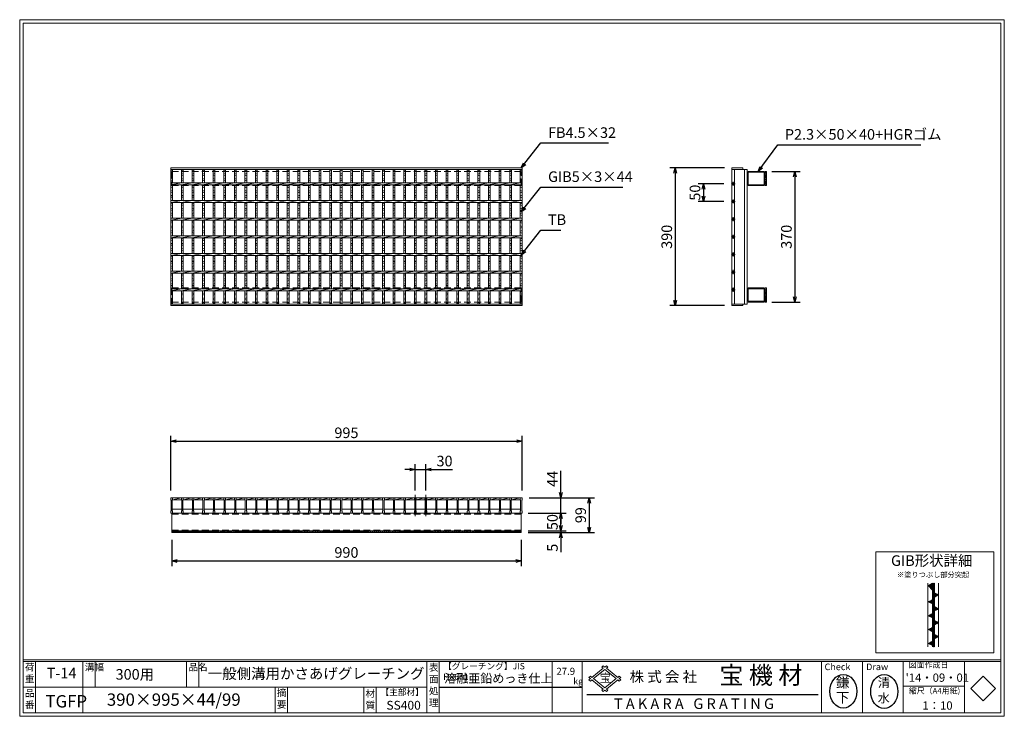
# Model space of a CAD drawing. Units: millimetres. Extents: x 0 to 2790, y 0 to 1973.
import ezdxf

# ---------------------------------------------------------------- set-up
doc = ezdxf.new("R2010")
doc.units = ezdxf.units.MM
doc.linetypes.add('CENTER', pattern=[10, 6.25, -1.25, 1.25, -1.25])
doc.linetypes.add('HIDDEN', pattern=[9.525, 6.35, -3.175])
for name, color, linetype, lineweight in [('エンボス', 4, 'Continuous', 5), ('ゴム', 51, 'Continuous', 13), ('寸法線', 2, 'Continuous', 9), ('嵩上平面', 112, 'HIDDEN', 13), ('嵩上断面', 112, 'Continuous', 13), ('本体', 7, 'Continuous', 13)]:
    doc.layers.add(name, color=color, linetype=linetype, lineweight=lineweight)
doc.layers.add('外枠', color=7, linetype='Continuous')
doc.dimstyles.new('ISO-25', dxfattribs={"dimscale": 10, "dimtxt": 3, "dimasz": 1.5, "dimexe": 1.5, "dimexo": 2, "dimgap": 0.5, "dimtad": 1, "dimdsep": 46, "dimtxsty": 'Standard', "dimblk": 'OPEN30', "dimcen": 2.5, "dimadec": 0, "dimazin": 0, "dimtfac": 1, "dimtmove": 0, "dimatfit": 0, "dimldrblk": 'OPEN30', "dimfxl": 1, "dimarcsym": 0})

# ---------------------------------------------------------------- blocks, each defined once
blk = doc.blocks.new('GIB詳細')
at = {"layer": 'エンボス', "linetype": 'Continuous'}
h = blk.add_hatch(dxfattribs=at)
h.set_pattern_fill('ANSI31', color=256, scale=0.5, style=0)
h.set_pattern_definition([(45, (8.5257, -12.7679), (-1.122532, 1.122532), [])])
h.paths.add_polyline_path([(26.7, 40.2), (37.9, 45.8), (37.9, 46.6), (26.7, 52.2), (26.7, 79.2), (20.6, 79.2), (8.5, 73.2), (20.6, 59.8), (20.6, 32.6), (8.5, 26.5), (20.6, 20.5), (20.6, -6.7), (8.5, -12.8), (20.6, -18.8), (20.6, -46), (8.5, -52.1), (20.6, -58.1), (20.6, -85.3), (8.5, -91.4), (20.6, -97.4), (20.6, -100.8), (26.7, -100.8), (26.7, -77.8), (37.9, -72.2), (37.9, -71.3), (26.7, -65.7), (26.7, -38.5), (37.9, -32.9), (37.9, -32), (26.7, -26.4), (26.7, 0.8), (37.9, 6.5), (37.9, 7.3), (26.7, 12.9)])
at = {"layer": 'エンボス', "linetype": 'Continuous', "lineweight": 0}
for p, q in [((8.5, 73.2), (20.6, 79.2)), ((8.5, 73.2), (20.6, 59.8)), ((8.5, 26.5), (20.6, 32.6)), ((38.8, 46.2), (26.7, 52.2)), ((38.8, 46.2), (26.7, 40.2)), ((8.5, 26.5), (20.6, 20.5)), ((20.6, 20.5), (20.6, -6.7)), ((38.8, 6.9), (26.7, 12.9)), ((38.8, 6.9), (26.7, 0.8)), ((26.7, 0.8), (26.7, -26.4)), ((8.5, -12.8), (20.6, -6.7)), ((8.5, -12.8), (20.6, -18.8)), ((20.6, -18.8), (20.6, -46)), ((38.8, -32.4), (26.7, -26.4)), ((38.8, -32.4), (26.7, -26.4)), ((8.5, -52.1), (20.6, -46)), ((8.5, -52.1), (20.6, -58.1)), ((38.8, -32.4), (26.7, -38.5)), ((38.8, -32.4), (26.7, -38.5)), ((26.7, -38.5), (26.7, -65.7)), ((20.6, -58.1), (20.6, -85.3)), ((38.8, -71.7), (26.7, -65.7)), ((38.8, -71.7), (26.7, -65.7)), ((38.8, -71.7), (26.7, -65.7)), ((38.8, -71.7), (26.7, -77.8)), ((38.8, -71.7), (26.7, -77.8)), ((38.8, -71.7), (26.7, -77.8)), ((26.7, -77.8), (26.7, -100.8)), ((8.5, -91.4), (20.6, -85.3)), ((8.5, -91.4), (20.6, -97.4)), ((20.6, -97.4), (20.6, -100.8))]:
    blk.add_line(p, q, dxfattribs=at)
at = {"layer": 'エンボス', "lineweight": 0}
for p, q in [((20.6, 59.8), (20.6, 32.6)), ((26.7, 79.2), (26.7, 52.2)), ((26.7, 40.2), (26.7, 12.9)), ((26.7, 38.6), (26.7, 12.9))]:
    blk.add_line(p, q, dxfattribs=at)
at = {"layer": '本体', "lineweight": 0}
for p, q in [((7.7, 79.2), (7.7, -100.8)), ((37.9, 79.2), (37.9, -100.8))]:
    blk.add_line(p, q, dxfattribs=at)
at = {"layer": '本体', "linetype": 'Continuous'}
blk.add_lwpolyline([(-139.6, 168.6), (194.7, 168.6), (194.7, -117.6), (-139.6, -117.6)], close=True, dxfattribs=at)
at = {"layer": '本体', "linetype": 'Continuous', "lineweight": 0, "insert": (-96.9, 158.3), "char_height": 30, "width": 252.84, "attachment_point": 1}
blk.add_mtext('GIB形状詳細', dxfattribs=at)
at = {"layer": '本体', "linetype": 'Continuous', "insert": (-79.9, 111), "char_height": 15, "width": 230.696, "attachment_point": 1}
blk.add_mtext('※塗りつぶし部分突起', dxfattribs=at)
blk = doc.blocks.new('TB8')
at = {"layer": '本体', "color": 1, "linetype": 'CENTER', "ltscale": 0.3}
for p, q in [((10, 0), (-2, 0)), ((4, 6), (4, -6))]:
    blk.add_line(p, q, dxfattribs=at)
at = {"layer": '本体', "color": 0, "linetype": 'Continuous'}
blk.add_circle((4, 0), 4, dxfattribs=at)
blk = doc.blocks.new('_Open30')
at = {"color": 0, "linetype": 'ByBlock', "lineweight": -2}
for p, q in [((-1, 0.27), (0, 0)), ((0, 0), (-1, -0.27)), ((0, 0), (-1, 0))]:
    blk.add_line(p, q, dxfattribs=at)
blk = doc.blocks.new('*D5')
at = {"layer": 'Defpoints', "color": 0, "linetype": 'Continuous'}
for p in [(2017.1, 1553.3), (1857.1, 1163.3), (2017.1, 1163.3)]:
    blk.add_point(p, dxfattribs=at)
at = {"layer": '寸法線', "color": 0, "linetype": 'Continuous', "lineweight": -2}
for p, q in [((1997.1, 1553.3), (1842.1, 1553.3)), ((1857.1, 1538.3), (1857.1, 1178.3)), ((1997.1, 1163.3), (1842.1, 1163.3))]:
    blk.add_line(p, q, dxfattribs=at)
at = {"layer": '寸法線', "color": 0, "linetype": 'Continuous', "lineweight": -2, "xscale": 15, "yscale": 15, "zscale": 15}
for p, rotation in [((1857.1, 1553.3), 90), ((1857.1, 1163.3), 270)]:
    blk.add_blockref('_Open30', p, dxfattribs=dict(at, rotation=rotation))
at = {"layer": '寸法線', "color": 0, "linetype": 'Continuous', "insert": (1837.1, 1358.3), "char_height": 30, "attachment_point": 5, "rotation": 90}
blk.add_mtext('390', dxfattribs=at)
blk = doc.blocks.new('*D6')
at = {"layer": 'Defpoints', "color": 0, "linetype": 'Continuous'}
for p in [(1420.7, 575.2), (1533.2, 575.2), (1420.7, 525.2)]:
    blk.add_point(p, dxfattribs=at)
at = {"layer": '寸法線', "color": 0, "linetype": 'Continuous', "lineweight": -2}
for p, q in [((1440.7, 575.2), (1548.2, 575.2)), ((1533.2, 540.2), (1533.2, 560.2)), ((1440.7, 525.2), (1548.2, 525.2))]:
    blk.add_line(p, q, dxfattribs=at)
at = {"layer": '寸法線', "color": 0, "linetype": 'Continuous', "lineweight": -2, "xscale": 15, "yscale": 15, "zscale": 15}
for p, rotation in [((1533.2, 575.2), 90), ((1533.2, 525.2), 270)]:
    blk.add_blockref('_Open30', p, dxfattribs=dict(at, rotation=rotation))
at = {"layer": '寸法線', "color": 0, "linetype": 'Continuous', "insert": (1513.2, 550.2), "char_height": 30, "attachment_point": 5, "rotation": 90}
blk.add_mtext('50', dxfattribs=at)
blk = doc.blocks.new('*D7')
at = {"layer": 'Defpoints', "color": 0, "linetype": 'Continuous'}
for p in [(1423.2, 619.2), (1533.2, 619.2), (1420.7, 575.2)]:
    blk.add_point(p, dxfattribs=at)
at = {"layer": '寸法線', "color": 0, "linetype": 'Continuous', "lineweight": -2}
for p, q in [((1533.2, 634.2), (1533.2, 695.6)), ((1443.2, 619.2), (1548.2, 619.2)), ((1533.2, 575.2), (1533.2, 619.2)), ((1440.7, 575.2), (1548.2, 575.2)), ((1533.2, 560.2), (1533.2, 545.2))]:
    blk.add_line(p, q, dxfattribs=at)
at = {"layer": '寸法線', "color": 0, "linetype": 'Continuous', "lineweight": -2, "xscale": 15, "yscale": 15, "zscale": 15}
for p, rotation in [((1533.2, 619.2), 270), ((1533.2, 575.2), 90)]:
    blk.add_blockref('_Open30', p, dxfattribs=dict(at, rotation=rotation))
at = {"layer": '寸法線', "color": 0, "linetype": 'Continuous', "insert": (1513.2, 672.4), "char_height": 30, "attachment_point": 5, "rotation": 90}
blk.add_mtext('44', dxfattribs=at)
blk = doc.blocks.new('*D8')
at = {"layer": 'Defpoints', "color": 0, "linetype": 'Continuous'}
for p in [(1443.2, 619.2), (1420.7, 520.2), (1613.2, 520.2)]:
    blk.add_point(p, dxfattribs=at)
at = {"layer": '寸法線', "color": 0, "linetype": 'Continuous', "lineweight": -2}
for p, q in [((1463.2, 619.2), (1628.2, 619.2)), ((1613.2, 604.2), (1613.2, 535.2)), ((1440.7, 520.2), (1628.2, 520.2))]:
    blk.add_line(p, q, dxfattribs=at)
at = {"layer": '寸法線', "color": 0, "linetype": 'Continuous', "lineweight": -2, "xscale": 15, "yscale": 15, "zscale": 15}
for p, rotation in [((1613.2, 619.2), 90), ((1613.2, 520.2), 270)]:
    blk.add_blockref('_Open30', p, dxfattribs=dict(at, rotation=rotation))
at = {"layer": '寸法線', "color": 0, "linetype": 'Continuous', "insert": (1593.2, 569.7), "char_height": 30, "attachment_point": 5, "rotation": 90}
blk.add_mtext('99', dxfattribs=at)
blk = doc.blocks.new('*D9')
at = {"layer": 'Defpoints', "color": 0, "linetype": 'Continuous'}
for p in [(2111.1, 1543.3), (2111.1, 1173.3), (2196.1, 1173.3)]:
    blk.add_point(p, dxfattribs=at)
at = {"layer": '寸法線', "color": 0, "linetype": 'Continuous', "lineweight": -2}
for p, q in [((2131.1, 1543.3), (2211.1, 1543.3)), ((2196.1, 1528.3), (2196.1, 1188.3)), ((2131.1, 1173.3), (2211.1, 1173.3))]:
    blk.add_line(p, q, dxfattribs=at)
at = {"layer": '寸法線', "color": 0, "linetype": 'Continuous', "lineweight": -2, "xscale": 15, "yscale": 15, "zscale": 15}
for p, rotation in [((2196.1, 1543.3), 90), ((2196.1, 1173.3), 270)]:
    blk.add_blockref('_Open30', p, dxfattribs=dict(at, rotation=rotation))
at = {"layer": '寸法線', "color": 0, "linetype": 'Continuous', "insert": (2176.1, 1358.3), "char_height": 30, "attachment_point": 5, "rotation": 90}
blk.add_mtext('370', dxfattribs=at)
blk = doc.blocks.new('*D10')
at = {"layer": 'Defpoints', "color": 0, "linetype": 'Continuous'}
for p in [(1423.2, 779.2), (428.2, 619.2), (1423.2, 619.2)]:
    blk.add_point(p, dxfattribs=at)
at = {"layer": '寸法線', "color": 0, "linetype": 'Continuous', "lineweight": -2}
for p, q in [((428.2, 639.2), (428.2, 794.2)), ((1423.2, 639.2), (1423.2, 794.2)), ((443.2, 779.2), (1408.2, 779.2))]:
    blk.add_line(p, q, dxfattribs=at)
at = {"layer": '寸法線', "color": 0, "linetype": 'Continuous', "lineweight": -2, "xscale": 15, "yscale": 15, "zscale": 15, "rotation": 180}
blk.add_blockref('_Open30', (428.2, 779.2), dxfattribs=at)
at = {"layer": '寸法線', "color": 0, "linetype": 'Continuous', "lineweight": -2, "xscale": 15, "yscale": 15, "zscale": 15}
blk.add_blockref('_Open30', (1423.2, 779.2), dxfattribs=at)
at = {"layer": '寸法線', "color": 0, "linetype": 'Continuous', "insert": (925.7, 799.2), "char_height": 30, "attachment_point": 5}
blk.add_mtext('995', dxfattribs=at)
blk = doc.blocks.new('*D11')
at = {"layer": 'Defpoints', "color": 0, "linetype": 'Continuous'}
for p in [(1150.7, 699.2), (1120.7, 619.2), (1150.7, 619.2)]:
    blk.add_point(p, dxfattribs=at)
at = {"layer": '寸法線', "color": 0, "linetype": 'Continuous', "lineweight": -2}
for p, q in [((1105.7, 699.2), (1090.7, 699.2)), ((1120.7, 639.2), (1120.7, 714.2)), ((1120.7, 699.2), (1150.7, 699.2)), ((1150.7, 639.2), (1150.7, 714.2)), ((1165.7, 699.2), (1226.5, 699.2))]:
    blk.add_line(p, q, dxfattribs=at)
at = {"layer": '寸法線', "color": 0, "linetype": 'Continuous', "lineweight": -2, "xscale": 15, "yscale": 15, "zscale": 15}
blk.add_blockref('_Open30', (1120.7, 699.2), dxfattribs=at)
at = {"layer": '寸法線', "color": 0, "linetype": 'Continuous', "lineweight": -2, "xscale": 15, "yscale": 15, "zscale": 15, "rotation": 180}
blk.add_blockref('_Open30', (1150.7, 699.2), dxfattribs=at)
at = {"layer": '寸法線', "color": 0, "linetype": 'Continuous', "insert": (1203.6, 719.2), "char_height": 30, "attachment_point": 5}
blk.add_mtext('30', dxfattribs=at)
blk = doc.blocks.new('平ゴムパッキン')
at = {"layer": 'ゴム'}
for p, q in [((3, 0), (3, -40)), ((3, 0), (8, 0)), ((3, -3), (4.7, 0)), ((3, -9), (8, -0.3)), ((3, -15), (8, -6.3)), ((3, -21), (8, -12.3)), ((3, -27), (8, -18.3)), ((3, -33), (8, -24.3)), ((8, 0), (8, -10)), ((8, -10), (8, -30)), ((3, -39), (8, -30.3)), ((3, -40), (8, -40)), ((5.9, -40), (8, -36.3)), ((8, -30), (8, -40))]:
    blk.add_line(p, q, dxfattribs=at)
blk = doc.blocks.new('*D12')
at = {"layer": 'Defpoints', "color": 0, "linetype": 'Continuous'}
for p in [(430.7, 520.2), (1420.7, 520.2), (1420.7, 440.2)]:
    blk.add_point(p, dxfattribs=at)
at = {"layer": '寸法線', "color": 0, "linetype": 'Continuous', "lineweight": -2}
for p, q in [((430.7, 500.2), (430.7, 425.2)), ((1420.7, 500.2), (1420.7, 425.2)), ((445.7, 440.2), (1405.7, 440.2))]:
    blk.add_line(p, q, dxfattribs=at)
at = {"layer": '寸法線', "color": 0, "linetype": 'Continuous', "lineweight": -2, "xscale": 15, "yscale": 15, "zscale": 15, "rotation": 180}
blk.add_blockref('_Open30', (430.7, 440.2), dxfattribs=at)
at = {"layer": '寸法線', "color": 0, "linetype": 'Continuous', "lineweight": -2, "xscale": 15, "yscale": 15, "zscale": 15}
blk.add_blockref('_Open30', (1420.7, 440.2), dxfattribs=at)
at = {"layer": '寸法線', "color": 0, "linetype": 'Continuous', "insert": (925.7, 460.2), "char_height": 30, "attachment_point": 5}
blk.add_mtext('990', dxfattribs=at)
blk = doc.blocks.new('*D13')
at = {"layer": 'Defpoints', "color": 0, "linetype": 'Continuous'}
for p in [(1420.7, 525.2), (1420.7, 520.2), (1533.2, 520.2)]:
    blk.add_point(p, dxfattribs=at)
at = {"layer": '寸法線', "color": 0, "linetype": 'Continuous', "lineweight": -2}
for p, q in [((1533.2, 540.2), (1533.2, 555.2)), ((1440.7, 525.2), (1548.2, 525.2)), ((1440.7, 520.2), (1548.2, 520.2)), ((1533.2, 525.2), (1533.2, 520.2)), ((1533.2, 505.2), (1533.2, 464.7))]:
    blk.add_line(p, q, dxfattribs=at)
at = {"layer": '寸法線', "color": 0, "linetype": 'Continuous', "lineweight": -2, "xscale": 15, "yscale": 15, "zscale": 15}
for p, rotation in [((1533.2, 525.2), 270), ((1533.2, 520.2), 90)]:
    blk.add_blockref('_Open30', p, dxfattribs=dict(at, rotation=rotation))
at = {"layer": '寸法線', "color": 0, "linetype": 'Continuous', "insert": (1513.2, 477.5), "char_height": 30, "attachment_point": 5, "rotation": 90}
blk.add_mtext('5', dxfattribs=at)
blk = doc.blocks.new('*D14')
at = {"layer": 'Defpoints', "color": 0, "ltscale": 3}
for p in [(2015.1, 1508.3), (1937.1, 1458.3), (2015.1, 1458.3)]:
    blk.add_point(p, dxfattribs=at)
at = {"layer": '寸法線', "color": 0, "lineweight": -2, "ltscale": 3}
for p, q in [((1995.1, 1508.3), (1922.1, 1508.3)), ((1937.1, 1493.3), (1937.1, 1473.3)), ((1995.1, 1458.3), (1922.1, 1458.3))]:
    blk.add_line(p, q, dxfattribs=at)
at = {"layer": '寸法線', "color": 0, "lineweight": -2, "ltscale": 3, "xscale": 15, "yscale": 15, "zscale": 15}
for p, rotation in [((1937.1, 1508.3), 90), ((1937.1, 1458.3), 270)]:
    blk.add_blockref('_Open30', p, dxfattribs=dict(at, rotation=rotation))
at = {"layer": '寸法線', "color": 0, "ltscale": 3, "insert": (1917.1, 1483.3), "char_height": 30, "attachment_point": 5, "rotation": 90}
blk.add_mtext('50', dxfattribs=at)
blk = doc.blocks.new('清水')
at = {"layer": '外枠', "linetype": 'Continuous'}
blk.add_ellipse((62, -85), major_axis=(0, -48.1), ratio=0.8, dxfattribs=at)
at = {"layer": '外枠', "linetype": 'Continuous', "char_height": 25, "attachment_point": 1}
for s, insert, width in [('{\\fHG正楷書体-PRO|b0|i0|c128|p65;清}', (44, -47.7), 37.861), ('{\\fHG正楷書体-PRO|b0|i0|c128|p65;水}', (43.6, -91.3), 38.034)]:
    blk.add_mtext(s, dxfattribs=dict(at, insert=insert, width=width))
blk = doc.blocks.new('鎌下')
at = {"layer": '外枠', "linetype": 'Continuous'}
blk.add_ellipse((61.7, -84.6), major_axis=(0, -47.9), ratio=0.8, dxfattribs=at)
at = {"layer": '外枠', "linetype": 'Continuous', "char_height": 28.175, "width": 43.853, "attachment_point": 1}
for s, insert in [('{\\fHGSeikaishotaiPRO|b0|i0|c128|p65;鎌}', (40.6, -45.6)), ('{\\fHGSeikaishotaiPRO|b0|i0|c128|p65;下}', (40.6, -88.1))]:
    blk.add_mtext(s, dxfattribs=dict(at, insert=insert))
blk = doc.blocks.new('P-H50')
at = {"layer": '嵩上断面'}
for p, q in [((2.999997, 0.000001), (46.999997, 0.000001)), ((-0.000003, -2.999999), (-0.000003, -36.999999)), ((49.999997, -36.999999), (49.999997, -2.999999)), ((2.999997, -39.999999), (46.999997, -39.999999))]:
    blk.add_line(p, q, dxfattribs=at)
at = {"layer": '嵩上断面', "linetype": 'Continuous'}
blk.add_lwpolyline([(2.299997, -37.699999), (47.699997, -37.699999), (47.699997, -2.299999), (2.299997, -2.299999)], close=True, dxfattribs=at)
at = {"layer": '嵩上断面'}
for centre, start, end in [((2.999997, -2.999999), 90, 180), ((46.999997, -2.999999), 0, 90), ((2.999997, -36.999999), 180, 270), ((46.999997, -36.999999), 270, 0)]:
    blk.add_arc(centre, 3, start, end, dxfattribs=at)
blk = doc.blocks.new('*U29')
at = {"layer": 'エンボス', "linetype": 'Continuous'}
for p, q in [((-9.999998, 188.499992), (-14.999998, 186.499992)), ((-14.999998, 177.499992), (-9.999998, 179.499992)), ((-9.999998, 172.499992), (-14.999998, 174.499992)), ((-14.999998, 165.499992), (-9.999998, 163.499992)), ((-9.999998, 160.499992), (-14.999998, 158.499992)), ((-14.999998, 143.499992), (-9.999998, 145.499992)), ((-9.999998, 138.499992), (-14.999998, 140.499992)), ((-14.999998, 131.499992), (-9.999998, 129.499992)), ((-9.999998, 126.499992), (-14.999998, 124.499992)), ((-14.999998, 115.499992), (-9.999998, 117.499992)), ((-9.999998, 110.499992), (-14.999998, 112.499992)), ((-14.999998, 93.499992), (-9.999998, 95.499992)), ((-9.999998, 88.499992), (-14.999998, 90.499992)), ((-14.999998, 81.499992), (-9.999998, 79.499992)), ((-9.999998, 76.499992), (-14.999998, 74.499992)), ((-14.999998, 65.499992), (-9.999998, 67.499992)), ((-9.999998, 60.499992), (-14.999998, 62.499992)), ((-14.999998, 43.499992), (-9.999998, 45.499992)), ((-9.999998, 38.499992), (-14.999998, 40.499992)), ((-14.999998, 31.499992), (-9.999998, 29.499992)), ((-9.999998, 26.499992), (-14.999998, 24.499992)), ((-14.999998, 15.499992), (-9.999998, 17.499992)), ((-9.999998, 10.499992), (-14.999998, 12.499992)), ((-14.999998, -6.500008), (-9.999998, -4.500008)), ((-9.999998, -11.500008), (-14.999998, -9.500008)), ((-14.999998, -18.500008), (-9.999998, -20.500008)), ((-9.999998, -23.500008), (-14.999998, -25.500008)), ((-14.999998, -34.500008), (-9.999998, -32.500008)), ((-9.999998, -39.500008), (-14.999998, -37.500008)), ((-14.999998, -56.500008), (-9.999998, -54.500008)), ((-9.999998, -61.500008), (-14.999998, -59.500008)), ((-14.999998, -68.500008), (-9.999998, -70.500008)), ((-9.999998, -73.500008), (-14.999998, -75.500008)), ((-14.999998, -84.500008), (-9.999998, -82.500008)), ((-9.999998, -89.500008), (-14.999998, -87.500008)), ((-14.999998, -106.500008), (-9.999998, -104.500008)), ((-9.999998, -111.500008), (-14.999998, -109.500008)), ((-14.999998, -118.500008), (-9.999998, -120.500008)), ((-9.999998, -123.500008), (-14.999998, -125.500008)), ((-14.999998, -134.500008), (-9.999998, -132.500008)), ((-9.999998, -139.500008), (-14.999998, -137.500008)), ((-9.999998, -160.499992), (-14.999998, -158.499992)), ((-14.999998, -165.499992), (-9.999998, -163.499992)), ((-9.999998, -172.499992), (-14.999998, -174.499992)), ((-14.999998, -177.499992), (-9.999998, -179.499992)), ((-9.999998, -188.499992), (-14.999998, -186.499992))]:
    blk.add_line(p, q, dxfattribs=at)
at = {"layer": '本体', "linetype": 'Continuous'}
for p, q in [((-15, 190.5), (-15, 153)), ((-10, 190.5), (-10, 153)), ((-15, 147), (15, 153)), ((-15, 147), (-15, 103)), ((-10, 147), (-10, 103)), ((-15, 97), (15, 103)), ((-15, 97), (-15, 53)), ((-10, 97), (-10, 53)), ((-15, 47), (15, 53)), ((-15, 47), (-15, 3)), ((-10, 47), (-10, 3)), ((-15, -3), (15, 3)), ((-15, -3), (-15, -47)), ((-10, -3), (-10, -47)), ((-15, -53), (15, -47)), ((-15, -53), (-15, -97)), ((-10, -53), (-10, -97)), ((-15, -103), (15, -97)), ((-15, -103), (-15, -147)), ((-10, -103), (-10, -147)), ((-15, -153), (15, -147)), ((-15, -153), (-15, -190.5)), ((-10, -153), (-10, -190.5))]:
    blk.add_line(p, q, dxfattribs=at)
blk = doc.blocks.new('*U30')
at = {"layer": 'エンボス', "color": 0, "linetype": 'ByBlock', "lineweight": -2}
for p in [(0, 0), (30, 0), (60, 0), (90, 0), (120, 0), (150, 0), (180, 0), (210, 0), (240, 0), (270, 0), (300, 0), (330, 0), (360, 0), (390, 0), (420, 0), (450, 0), (480, 0), (510, 0), (540, 0), (570, 0), (600, 0), (630, 0), (660, 0), (690, 0), (720, 0), (750, 0), (780, 0), (810, 0), (840, 0), (870, 0), (900, 0), (930, 0)]:
    blk.add_blockref('*U29', p, dxfattribs=at)
blk = doc.blocks.new('*U31')
at = {"layer": '本体'}
for p, q in [((-15.5, 22), (-15.5, 16)), ((-15.5, 22), (-10.5, 22)), ((-15.5, 16), (-14.5, 15)), ((-14.5, 15), (-14.5, -15)), ((-10.5, 16), (-11.5, 15)), ((-11.5, 15), (-11.5, -15)), ((-10.5, 22), (-10.5, 16)), ((-15.5, -16), (-14.5, -15)), ((-15.5, -22), (-15.5, -16)), ((-15.5, -22), (-10.5, -22)), ((-10.5, -16), (-11.5, -15)), ((-10.5, -22), (-10.5, -16))]:
    blk.add_line(p, q, dxfattribs=at)
at = {"layer": '本体', "linetype": 'Continuous'}
for p, q in [((-10.5, 16), (14.5, 22)), ((-10.5, 22), (14.5, 22)), ((-10.5, 16), (14.5, 16)), ((-11.5, -10), (15.5, -10))]:
    blk.add_line(p, q, dxfattribs=at)
blk = doc.blocks.new('*U32')
at = {"layer": 'エンボス', "color": 0, "linetype": 'ByBlock', "lineweight": -2}
for p in [(0, 0), (30, 0), (60, 0), (90, 0), (120, 0), (150, 0), (180, 0), (210, 0), (240, 0), (270, 0), (300, 0), (330, 0), (360, 0), (390, 0), (420, 0), (450, 0), (480, 0), (510, 0), (540, 0), (570, 0), (600, 0), (630, 0), (660, 0), (690, 0), (720, 0), (750, 0), (780, 0), (810, 0), (840, 0), (870, 0), (900, 0), (930, 0)]:
    blk.add_blockref('*U31', p, dxfattribs=at)

msp = doc.modelspace()

# ---------------------------------------------------------------- hatches: boundary and pattern name
at = {"layer": 'ゴム', "linetype": 'Continuous'}
h = msp.add_hatch(dxfattribs=at)
h.set_pattern_fill('ANSI31', color=256, style=0)
h.set_pattern_definition([(45, (26.7462, 928.5175), (-2.245064, 2.245064), [])])
edge = h.paths.add_edge_path()
edge.add_line((1420.698, 525.227), (430.698, 525.227))
edge.add_line((1420.698, 520.227), (1420.698, 524.527))
edge.add_line((430.698, 520.227), (1420.698, 520.227))
edge.add_line((430.698, 525.227), (430.698, 520.227))

# ---------------------------------------------------------------- linework, layer by layer
at = {"layer": 'エンボス', "linetype": 'Continuous'}
for p, q in [((433.198, 1546.811), (428.198, 1544.811)), ((428.198, 1535.811), (433.198, 1537.811)), ((1423.198, 1546.811), (1418.198, 1544.811)), ((1418.198, 1535.811), (1423.198, 1537.811)), ((433.198, 1530.811), (428.198, 1532.811)), ((428.198, 1523.811), (433.198, 1521.811)), ((433.198, 1518.811), (428.198, 1516.811)), ((1423.198, 1530.811), (1418.198, 1532.811)), ((1418.198, 1523.811), (1423.198, 1521.811)), ((1423.198, 1518.811), (1418.198, 1516.811)), ((428.198, 1501.811), (433.198, 1503.811)), ((433.198, 1496.811), (428.198, 1498.811)), ((428.198, 1489.811), (433.198, 1487.811)), ((433.198, 1484.811), (428.198, 1482.811)), ((1418.198, 1501.811), (1423.198, 1503.811)), ((1423.198, 1496.811), (1418.198, 1498.811)), ((1418.198, 1489.811), (1423.198, 1487.811)), ((1423.198, 1484.811), (1418.198, 1482.811)), ((428.198, 1473.811), (433.198, 1475.811)), ((433.198, 1468.811), (428.198, 1470.811)), ((428.198, 1451.811), (433.198, 1453.811)), ((1418.198, 1473.811), (1423.198, 1475.811)), ((1423.198, 1468.811), (1418.198, 1470.811)), ((1418.198, 1451.811), (1423.198, 1453.811)), ((433.198, 1446.811), (428.198, 1448.811)), ((428.198, 1439.811), (433.198, 1437.811)), ((433.198, 1434.811), (428.198, 1432.811)), ((428.198, 1423.811), (433.198, 1425.811)), ((1423.198, 1446.811), (1418.198, 1448.811)), ((1418.198, 1439.811), (1423.198, 1437.811)), ((1423.198, 1434.811), (1418.198, 1432.811)), ((1418.198, 1423.811), (1423.198, 1425.811)), ((433.198, 1418.811), (428.198, 1420.811)), ((428.198, 1401.811), (433.198, 1403.811)), ((433.198, 1396.811), (428.198, 1398.811)), ((1423.198, 1418.811), (1418.198, 1420.811)), ((1418.198, 1401.811), (1423.198, 1403.811)), ((1423.198, 1396.811), (1418.198, 1398.811)), ((428.198, 1389.811), (433.198, 1387.811)), ((433.198, 1384.811), (428.198, 1382.811)), ((428.198, 1373.811), (433.198, 1375.811)), ((433.198, 1368.811), (428.198, 1370.811)), ((1418.198, 1389.811), (1423.198, 1387.811)), ((1423.198, 1384.811), (1418.198, 1382.811)), ((1418.198, 1373.811), (1423.198, 1375.811)), ((1423.198, 1368.811), (1418.198, 1370.811)), ((428.198, 1351.811), (433.198, 1353.811)), ((433.198, 1346.811), (428.198, 1348.811)), ((428.198, 1339.811), (433.198, 1337.811)), ((1418.198, 1351.811), (1423.198, 1353.811)), ((1423.198, 1346.811), (1418.198, 1348.811)), ((1418.198, 1339.811), (1423.198, 1337.811)), ((433.198, 1334.811), (428.198, 1332.811)), ((428.198, 1323.811), (433.198, 1325.811)), ((433.198, 1318.811), (428.198, 1320.811)), ((1423.198, 1334.811), (1418.198, 1332.811)), ((1418.198, 1323.811), (1423.198, 1325.811)), ((1423.198, 1318.811), (1418.198, 1320.811)), ((428.198, 1301.811), (433.198, 1303.811)), ((433.198, 1296.811), (428.198, 1298.811)), ((428.198, 1289.811), (433.198, 1287.811)), ((433.198, 1284.811), (428.198, 1282.811)), ((1418.198, 1301.811), (1423.198, 1303.811)), ((1423.198, 1296.811), (1418.198, 1298.811)), ((1418.198, 1289.811), (1423.198, 1287.811)), ((1423.198, 1284.811), (1418.198, 1282.811)), ((428.198, 1273.811), (433.198, 1275.811)), ((433.198, 1268.811), (428.198, 1270.811)), ((1418.198, 1273.811), (1423.198, 1275.811)), ((1423.198, 1268.811), (1418.198, 1270.811)), ((428.198, 1251.811), (433.198, 1253.811)), ((433.198, 1246.811), (428.198, 1248.811)), ((428.198, 1239.811), (433.198, 1237.811)), ((433.198, 1234.811), (428.198, 1232.811)), ((1418.198, 1251.811), (1423.198, 1253.811)), ((1423.198, 1246.811), (1418.198, 1248.811)), ((1418.198, 1239.811), (1423.198, 1237.811)), ((1423.198, 1234.811), (1418.198, 1232.811)), ((428.198, 1223.811), (433.198, 1225.811)), ((433.198, 1218.811), (428.198, 1220.811)), ((433.198, 1197.811), (428.198, 1199.811)), ((1418.198, 1223.811), (1423.198, 1225.811)), ((1423.198, 1218.811), (1418.198, 1220.811)), ((1423.198, 1197.811), (1418.198, 1199.811)), ((428.198, 1192.811), (433.198, 1194.811)), ((433.198, 1185.811), (428.198, 1183.811)), ((428.198, 1180.811), (433.198, 1178.811)), ((433.198, 1169.811), (428.198, 1171.811)), ((1418.198, 1192.811), (1423.198, 1194.811)), ((1423.198, 1185.811), (1418.198, 1183.811)), ((1418.198, 1180.811), (1423.198, 1178.811)), ((1423.198, 1169.811), (1418.198, 1171.811))]:
    msp.add_line(p, q, dxfattribs=at)
at = {"layer": 'ゴム', "linetype": 'Continuous'}
for p, q in [((430.698, 525.227), (430.698, 520.227)), ((430.698, 520.227), (1420.698, 520.227)), ((1420.698, 520.227), (1420.698, 524.527))]:
    msp.add_line(p, q, dxfattribs=at)
at = {"layer": '外枠', "lineweight": 9, "ltscale": 80}
for p, q in [((2789.511, 1973.269), (0, 1973.269)), ((0, 0), (0, 1973.269)), ((2789.511, 0), (2789.511, 1973.269)), ((0, 0), (2789.511, 0))]:
    msp.add_line(p, q, dxfattribs=at)
at = {"layer": '外枠', "lineweight": 9, "ltscale": 100}
for p, q in [((10, 1963.878), (2780.12, 1963.878)), ((10, 1963.878), (10, 10)), ((2780.12, 1963.878), (2780.12, 10)), ((45, 155.399), (45, 10)), ((179.104, 155.399), (179.104, 10)), ((214.104, 155.399), (214.104, 82.7)), ((472.565, 155.399), (472.565, 82.7)), ((507.565, 155.399), (507.565, 82.7)), ((723.828, 82.7), (723.828, 10)), ((758.828, 82.7), (758.828, 10)), ((974.951, 82.7), (974.951, 10)), ((1009.951, 82.7), (1009.951, 10)), ((10, 10), (2780.12, 10))]:
    msp.add_line(p, q, dxfattribs=at)
at = {"layer": '外枠', "linetype": 'Continuous', "lineweight": 9, "ltscale": 100}
for p, q in [((10, 160.095), (2780.12, 160.095)), ((10, 155.399), (2780.12, 155.399)), ((1153.531, 155.399), (1153.531, 10)), ((1188.532, 155.399), (1188.532, 10)), ((1508.68, 155.399), (1508.68, 10)), ((1593.951, 155.399), (1593.951, 10)), ((1653.436, 142.863), (1649.123, 139.412)), ((1653.436, 142.863), (1657.75, 139.412)), ((1662.064, 142.863), (1657.75, 139.412)), ((1662.064, 142.863), (1666.378, 139.412)), ((2271.731, 155.399), (2271.731, 10)), ((2387.386, 155.399), (2387.386, 10)), ((2503.04, 155.399), (2503.04, 10)), ((2676.662, 155.399), (2676.662, 10)), ((1616.778, 113.536), (1612.464, 110.085)), ((1621.092, 110.085), (1616.778, 113.536)), ((1653.436, 135.961), (1621.092, 110.085)), ((1657.75, 132.51), (1625.405, 106.634)), ((1649.123, 139.412), (1653.436, 135.961)), ((1657.75, 132.51), (1690.095, 106.634)), ((1666.378, 139.412), (1662.064, 135.961)), ((1662.064, 135.961), (1694.409, 110.085)), ((1698.723, 113.536), (1694.409, 110.085)), ((1698.723, 113.536), (1703.037, 110.085)), ((2729.64, 113.462), (2694.775, 78.597)), ((2764.504, 78.597), (2729.64, 113.462)), ((1616.778, 106.634), (1612.464, 110.085)), ((1616.778, 106.634), (1612.464, 103.183)), ((1616.778, 99.732), (1612.464, 103.183)), ((1621.092, 103.183), (1616.778, 99.732)), ((1653.436, 77.307), (1621.092, 103.183)), ((1657.75, 80.758), (1625.405, 106.634)), ((1690.095, 106.634), (1657.75, 80.758)), ((1694.409, 103.183), (1662.064, 77.307)), ((1694.409, 103.183), (1698.723, 99.732)), ((1703.037, 110.085), (1698.723, 106.634)), ((1698.723, 106.634), (1703.037, 103.183)), ((1703.037, 103.183), (1698.723, 99.732)), ((2676.662, 85.048), (2503.04, 85.048)), ((10, 82.7), (1153.53, 82.7)), ((1653.436, 77.307), (1649.123, 73.856)), ((1653.436, 70.405), (1649.123, 73.856)), ((1657.75, 73.856), (1653.436, 70.405)), ((1662.064, 70.405), (1657.75, 73.856)), ((1666.378, 73.856), (1662.064, 77.307)), ((1666.378, 73.856), (1662.064, 70.405)), ((2694.775, 78.597), (2729.64, 43.733)), ((2729.64, 43.733), (2764.504, 78.597))]:
    msp.add_line(p, q, dxfattribs=at)
at = {"layer": '外枠', "ltscale": 3}
for p, q in [((1188.532, 82.7), (1593.951, 82.7)), ((1607.072, 61.671), (2262.174, 61.671))]:
    msp.add_line(p, q, dxfattribs=at)
at = {"layer": '寸法線', "linetype": 'Continuous'}
for p, q in [((1120.698, 627.227), (1120.698, 567.227)), ((1150.698, 627.227), (1150.698, 567.227))]:
    msp.add_line(p, q, dxfattribs=at)
at = {"layer": '嵩上平面', "linetype": 'HIDDEN', "lineweight": 9, "ltscale": 3}
for p, q in [((430.698, 1543.311), (1420.698, 1543.311)), ((430.698, 1543.311), (430.698, 1503.311)), ((1420.698, 1503.311), (1420.698, 1543.311)), ((430.698, 1503.311), (1420.698, 1503.311)), ((430.698, 1213.311), (430.698, 1173.311)), ((430.698, 1213.311), (1420.698, 1213.311)), ((1420.698, 1173.311), (1420.698, 1213.311)), ((430.698, 1173.311), (1420.698, 1173.311))]:
    msp.add_line(p, q, dxfattribs=at)
at = {"layer": '嵩上断面', "linetype": 'Continuous'}
for p, q in [((430.698, 525.227), (430.698, 575.227)), ((430.698, 575.227), (1420.698, 575.227)), ((1420.698, 575.227), (1420.698, 525.227)), ((1420.698, 525.227), (430.698, 525.227))]:
    msp.add_line(p, q, dxfattribs=at)
at = {"layer": '嵩上断面', "linetype": 'HIDDEN', "ltscale": 3}
for p, q in [((430.698, 572.927), (1420.698, 572.927)), ((430.698, 527.527), (1420.698, 527.527))]:
    msp.add_line(p, q, dxfattribs=at)
at = {"layer": '本体', "linetype": 'Continuous'}
for p, q in [((428.198, 1553.311), (1423.198, 1553.311)), ((428.198, 1553.311), (428.198, 1163.311)), ((428.198, 1548.811), (1423.198, 1548.811)), ((428.198, 1548.811), (428.198, 1511.311)), ((433.198, 1548.811), (433.198, 1511.311)), ((1418.198, 1548.811), (1418.198, 1511.311)), ((1423.198, 1163.311), (1423.198, 1553.311)), ((1423.198, 1548.811), (1423.198, 1511.311)), ((2017.128, 1553.311), (2017.128, 1163.311)), ((2017.128, 1553.311), (2049.128, 1553.311)), ((2017.128, 1548.811), (2061.128, 1548.811)), ((2025.128, 1548.811), (2025.128, 1167.811)), ((2049.128, 1553.311), (2049.128, 1548.811)), ((2053.128, 1548.811), (2053.128, 1167.811)), ((2061.128, 1548.811), (2061.128, 1167.811)), ((428.198, 1511.311), (1423.198, 1511.311)), ((428.198, 1505.311), (458.198, 1511.311)), ((428.198, 1505.311), (1423.198, 1505.311)), ((428.198, 1505.311), (428.198, 1461.311)), ((433.198, 1505.311), (433.198, 1461.311)), ((1418.198, 1505.311), (1418.198, 1461.311)), ((1423.198, 1505.311), (1423.198, 1461.311)), ((428.198, 1461.311), (1423.198, 1461.311)), ((428.198, 1455.311), (458.198, 1461.311)), ((428.198, 1455.311), (1423.198, 1455.311)), ((428.198, 1455.311), (428.198, 1411.311)), ((433.198, 1455.311), (433.198, 1411.311)), ((1418.198, 1455.311), (1418.198, 1411.311)), ((1423.198, 1455.311), (1423.198, 1411.311)), ((428.198, 1411.311), (1423.198, 1411.311)), ((428.198, 1405.311), (458.198, 1411.311)), ((428.198, 1405.311), (1423.198, 1405.311)), ((428.198, 1405.311), (428.198, 1361.311)), ((433.198, 1405.311), (433.198, 1361.311)), ((1418.198, 1405.311), (1418.198, 1361.311)), ((1423.198, 1405.311), (1423.198, 1361.311)), ((428.198, 1361.311), (1423.198, 1361.311)), ((428.198, 1355.311), (458.198, 1361.311)), ((428.198, 1355.311), (1423.198, 1355.311)), ((428.198, 1355.311), (428.198, 1311.311)), ((433.198, 1355.311), (433.198, 1311.311)), ((1418.198, 1355.311), (1418.198, 1311.311)), ((1423.198, 1355.311), (1423.198, 1311.311)), ((428.198, 1311.311), (1423.198, 1311.311)), ((428.198, 1305.311), (458.198, 1311.311)), ((428.198, 1305.311), (1423.198, 1305.311)), ((428.198, 1305.311), (428.198, 1261.311)), ((433.198, 1305.311), (433.198, 1261.311)), ((1418.198, 1305.311), (1418.198, 1261.311)), ((1423.198, 1305.311), (1423.198, 1261.311)), ((428.198, 1261.311), (1423.198, 1261.311)), ((428.198, 1255.311), (458.198, 1261.311)), ((428.198, 1255.311), (1423.198, 1255.311)), ((428.198, 1255.311), (428.198, 1211.311)), ((433.198, 1255.311), (433.198, 1211.311)), ((1418.198, 1255.311), (1418.198, 1211.311)), ((1423.198, 1255.311), (1423.198, 1211.311)), ((428.198, 1211.311), (1423.198, 1211.311)), ((428.198, 1205.311), (458.198, 1211.311)), ((428.198, 1205.311), (428.198, 1167.811)), ((428.198, 1205.311), (1423.198, 1205.311)), ((433.198, 1205.311), (433.198, 1167.811)), ((1418.198, 1205.311), (1418.198, 1167.811)), ((1423.198, 1205.311), (1423.198, 1167.811)), ((428.198, 1167.811), (1423.198, 1167.811)), ((428.198, 1163.311), (1423.198, 1163.311)), ((2017.128, 1167.811), (2061.128, 1167.811)), ((2017.128, 1163.311), (2049.128, 1163.311)), ((2049.128, 1167.811), (2049.128, 1163.311)), ((433.198, 619.227), (458.198, 619.227)), ((433.198, 613.227), (458.198, 619.227)), ((432.198, 587.227), (459.198, 587.227)), ((433.198, 613.227), (458.198, 613.227))]:
    msp.add_line(p, q, dxfattribs=at)
at = {"layer": '本体'}
for p, q in [((428.198, 619.227), (428.198, 613.227)), ((428.198, 619.227), (433.198, 619.227)), ((433.198, 619.227), (433.198, 613.227)), ((1418.198, 619.227), (1418.198, 613.227)), ((1418.198, 619.227), (1423.198, 619.227)), ((1423.198, 619.227), (1423.198, 613.227)), ((428.198, 613.227), (429.198, 612.227)), ((429.198, 612.227), (429.198, 582.227)), ((433.198, 613.227), (432.198, 612.227)), ((432.198, 612.227), (432.198, 582.227)), ((1418.198, 613.227), (1419.198, 612.227)), ((1419.198, 612.227), (1419.198, 582.227)), ((1423.198, 613.227), (1422.198, 612.227)), ((1422.198, 612.227), (1422.198, 582.227)), ((428.198, 581.227), (429.198, 582.227)), ((428.198, 575.227), (428.198, 581.227)), ((428.198, 575.227), (433.198, 575.227)), ((433.198, 581.227), (432.198, 582.227)), ((433.198, 575.227), (433.198, 581.227)), ((1418.198, 581.227), (1419.198, 582.227)), ((1418.198, 575.227), (1418.198, 581.227)), ((1418.198, 575.227), (1423.198, 575.227)), ((1423.198, 581.227), (1422.198, 582.227)), ((1423.198, 575.227), (1423.198, 581.227))]:
    msp.add_line(p, q, dxfattribs=at)

# ---------------------------------------------------------------- block references
msp.add_blockref('GIB詳細', (2565.418, 297.723))
at = {"layer": 'エンボス'}
for name, p in [('*U30', (473.198, 1358.311)), ('*U32', (473.698, 597.227))]:
    msp.add_blockref(name, p, dxfattribs=at)
at = {"layer": 'ゴム', "linetype": 'Continuous'}
msp.add_blockref('平ゴムパッキン', (2108.128, 1543.311), dxfattribs=at)
at = {"layer": 'ゴム', "linetype": 'Continuous', "xscale": -1, "rotation": 180}
msp.add_blockref('平ゴムパッキン', (2108.128, 1173.311), dxfattribs=at)
at = {"layer": '外枠', "ltscale": 3}
msp.add_blockref('鎌下', (2271.731, 155.399), dxfattribs=at)
at = {"layer": '嵩上断面', "ltscale": 3}
msp.add_blockref('P-H50', (2061.128, 1543.311), dxfattribs=at)
at = {"layer": '嵩上断面', "ltscale": 3, "xscale": -1, "rotation": 180}
msp.add_blockref('P-H50', (2061.128, 1173.311), dxfattribs=at)
at = {"layer": '本体', "linetype": 'Continuous'}
for p in [(2017.128, 1508.311), (2017.128, 1458.311), (2017.128, 1408.311), (2017.128, 1358.311), (2017.128, 1308.311), (2017.128, 1258.311), (2017.128, 1208.311)]:
    msp.add_blockref('TB8', p, dxfattribs=at)
at = {"layer": '本体', "ltscale": 3}
msp.add_blockref('清水', (2387.386, 155.399), dxfattribs=at)

# ---------------------------------------------------------------- texts
at = {"layer": '外枠', "linetype": 'Continuous', "lineweight": 9, "ltscale": 100, "attachment_point": 1}
for s, insert, char_height, width in [('荷\\P重', (14.92, 149.332), 20, 30.0799), ('溝幅', (184.435, 149.307), 20, 29.6694), ('品名', (477.896, 149.307), 20, 29.6694), ('一般側溝用かさあげグレーチング', (532.893, 136.154), 30, 664.6119), ('表\\P面\\P処\\P理', (1159.385, 148.611), 20, 1015.1375), ('【グレーチング】JIS\u3000H8641', (1199.762, 151.082), 18, 301.8661), ('宝 機 材', (1982.247, 141.531), 50, 269.1378), ('Check', (2280.29, 149.513), 18.7831, 274.13809), ('Draw', (2398.035, 149.513), 18.7831, 274.13809), ('図面作成日', (2518.898, 153.73), 16.4352, 274.1381), ('T-14', (76.617, 137.376), 30, 126.3036), ('300用', (271.752, 133.857), 30, 271.6208), ('溶融亜鉛めっき仕上', (1202.678, 120.138), 25, 1015.1375), ('27.9', (1520.477, 137.5), 20, 1015.1375), ('{\\fＭＳ ゴシック|b0|i0|c128|p49;宝}', (1642.841, 120.818), 23.95394, 23.85059), ('株 式 会 社', (1728.021, 127.167), 30, 282.8297), ("'14・09・01", (2509.986, 121.221), 23.4788, 274.1381), ('kg', (1568.465, 108.414), 18, 25.456), ('品\\P番', (15.057, 75.82), 20, 23.52947), ('TGFP', (72.933, 59.96), 35, 88.8698), ('390×995×44/99', (246.857, 64.818), 35, 532.9183), ('摘\\P要', (728.478, 76.926), 20, 664.6119), ('材\\P質', (979.733, 74.848), 20, 31.38948), ('【主部材】', (1022.193, 77.61), 18, 122.0406), ('縮尺（A4用紙)', (2518.898, 80.525), 16.4352, 274.1381), ('SS400', (1038.975, 43.782), 25, 122.0406), ('T A K A R A   G R A T I N G', (1683.622, 50.715), 30.00024, 539.48276), ('1：10', (2557.587, 42.242), 23.4788, 274.1381)]:
    msp.add_mtext(s, dxfattribs=dict(at, insert=insert, char_height=char_height, width=width))
at = {"layer": '寸法線', "linetype": 'Continuous', "char_height": 30, "attachment_point": 7}
for s, insert in [('FB4.5×32', (1496.88, 1629.022)), ('P2.3×50×40+HGRゴム', (2167.838, 1624.022)), ('GIB5×3×44', (1496.88, 1504.245)), ('TB', (1496.88, 1382.408))]:
    msp.add_mtext(s, dxfattribs=dict(at, insert=insert))

# ---------------------------------------------------------------- dimensions: what is measured, and where the dimension line sits
at = {"layer": '寸法線', "linetype": 'Continuous'}
for base, p1, p2, angle, picture, middle in [((1857.128, 1163.311), (2017.128, 1553.311), (2017.128, 1163.311), 90, '*D5', (1837.128, 1358.311)), ((2196.128, 1173.311), (2111.128, 1543.311), (2111.128, 1173.311), 90, '*D9', (2176.128, 1358.311)), ((1533.198, 619.227), (1420.698, 575.227), (1423.198, 619.227), 270, '*D7', (1513.198, 672.425)), ((1613.198, 520.227), (1443.198, 619.227), (1420.698, 520.227), 90, '*D8', (1593.198, 569.727)), ((1533.198, 575.227), (1420.698, 525.227), (1420.698, 575.227), 270, '*D6', (1513.198, 550.227)), ((1533.198, 520.227), (1420.698, 525.227), (1420.698, 520.227), 90, '*D13', (1513.198, 477.461))]:
    dim = msp.add_linear_dim(base=base, p1=p1, p2=p2, angle=angle, dimstyle='ISO-25', dxfattribs=at)
    dim.commit()
    dim.dimension.update_dxf_attribs({"geometry": picture, "text_midpoint": middle})
at = {"layer": '寸法線', "ltscale": 3}
dim = msp.add_linear_dim(base=(1937.128, 1458.311), p1=(2015.128, 1508.311), p2=(2015.128, 1458.311), angle=90, dimstyle='ISO-25', dxfattribs=at)
dim.commit()
dim.dimension.update_dxf_attribs({"geometry": '*D14', "text_midpoint": (1917.128, 1483.311)})
at = {"layer": '寸法線', "linetype": 'Continuous'}
for base, p1, p2, picture, middle in [((1423.198, 779.227), (428.198, 619.227), (1423.198, 619.227), '*D10', (925.698, 799.227)), ((1150.698, 699.227), (1120.698, 619.227), (1150.698, 619.227), '*D11', (1203.591, 719.227)), ((1420.698, 440.227), (430.698, 520.227), (1420.698, 520.227), '*D12', (925.698, 460.227))]:
    dim = msp.add_linear_dim(base=base, p1=p1, p2=p2, dimstyle='ISO-25', dxfattribs=at)
    dim.commit()
    dim.dimension.update_dxf_attribs({"geometry": picture, "text_midpoint": middle})

# ---------------------------------------------------------------- leaders
at = {"layer": '寸法線', "linetype": 'Continuous', "annotation_type": 0, "has_hookline": 1, "hookline_direction": 0}
for points, text_width in [([(1421.17, 1553.311), (1476.88, 1624.022), (1491.88, 1624.022)], 171.32), ([(2092.128, 1543.311), (2147.838, 1619.022), (2162.838, 1619.022)], 385.431), ([(1421.17, 1428.535), (1476.88, 1499.245), (1491.88, 1499.245)], 211.523), ([(1421.17, 1306.697), (1476.88, 1377.408), (1491.88, 1377.408)], 35.787)]:
    msp.add_leader(points, dimstyle='ISO-25', override={"dimgap": 0.5, "dimtad": 1}, dxfattribs=dict(at, text_width=text_width))

doc.saveas('drawing.dxf')
